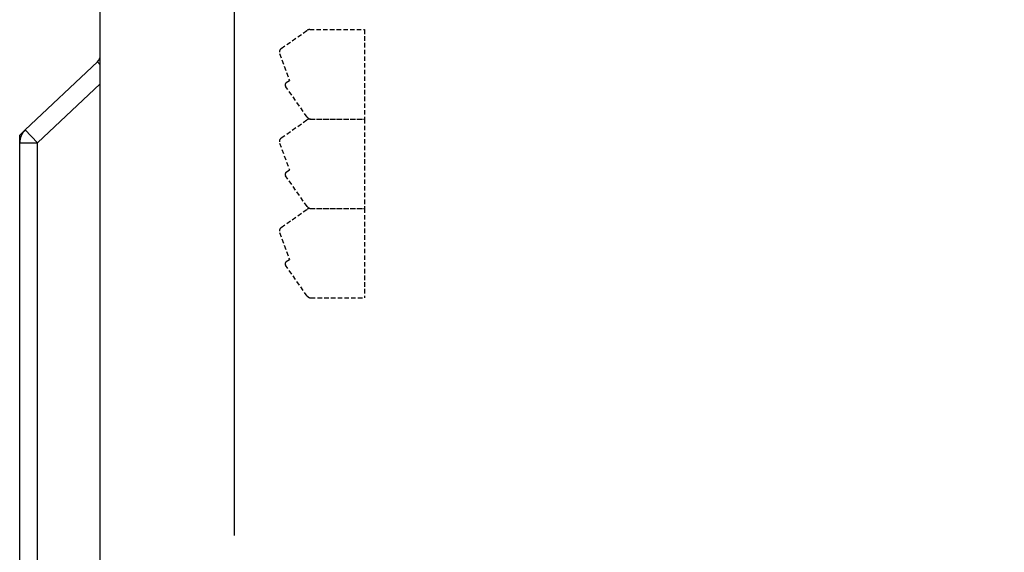
# Model space of a CAD drawing. Extents: x -447 to 9478, y -354 to 2351.
# Drawn here: x 1859 to 1969, y 1608 to 1667 of the extents above; entities that cross this region are included whole.
import ezdxf

# ---------------------------------------------------------------- set-up
doc = ezdxf.new("R2010")
doc.units = 0
doc.header["$PDMODE"] = 1
doc.header["$PDSIZE"] = -10
doc.linetypes.add('HIDDEN', pattern=[0.375, 0.25, -0.125])
doc.layers.get('0').update_dxf_attribs({"color": 3, "linetype": 'CONTINUOUS'})
doc.layers.get('DEFPOINTS').update_dxf_attribs({"linetype": 'CONTINUOUS'})
for name, color, linetype in [('CA', 4, 'CONTINUOUS'), ('カバー２', 1, 'CONTINUOUS'), ('寸法', 7, 'CONTINUOUS'), ('ﾓｰﾙﾄﾞOUT', 2, 'CONTINUOUS')]:
    doc.layers.add(name, color=color, linetype=linetype)
doc.styles.add('STANDARD1', font='romans.shx', dxfattribs={"width": 0.7, "bigfont": 'BIGFONT.shx'})
doc.dimstyles.new('MEE-STD×5', dxfattribs={"dimscale": 5, "dimtxt": 3.2, "dimasz": 2.5, "dimexe": 1, "dimexo": 1, "dimgap": 1, "dimtad": 3, "dimdec": 4, "dimdsep": 46, "dimtxsty": 'STANDARD1', "dimblk1": 'OPEN30', "dimblk2": 'OPEN30', "dimsah": 1, "dimcen": -1, "dimclrd": 7, "dimclre": 7, "dimclrt": 2, "dimadec": 4, "dimazin": 2, "dimtfac": 0.714286, "dimtdec": 4, "dimtmove": 0, "dimatfit": 3, "dimldrblk": 'OPEN30', "dimfxl": 1, "dimtolj": 1, "dimarcsym": 0})

# ---------------------------------------------------------------- blocks, each defined once
blk = doc.blocks.new('_OPEN30')
at = {"color": 0, "linetype": 'ByBlock'}
for p, q in [((-1, 0.2679), (0, 0)), ((0, 0), (-1, -0.2679)), ((0, 0), (-1, 0))]:
    blk.add_line(p, q, dxfattribs=at)
blk = doc.blocks.new('*D20')
at = {"layer": 'DEFPOINTS', "color": 0}
for p in [(2298.82, 1998.24), (2298.82, 1684.47), (1897.22, 1666.04)]:
    blk.add_point(p, dxfattribs=at)
at = {"layer": '寸法', "color": 7, "lineweight": -2}
for p, q in [((2298.82, 1987.24), (2298.82, 1673.47)), ((1897.22, 1677.04), (1897.22, 1695.47)), ((1924.72, 1684.47), (2271.32, 1684.47))]:
    blk.add_line(p, q, dxfattribs=at)
at = {"layer": '寸法', "color": 7, "lineweight": -2, "xscale": 27.5, "yscale": 27.5, "zscale": 27.5, "rotation": 180}
blk.add_blockref('_OPEN30', (1897.22, 1684.47), dxfattribs=at)
at = {"layer": '寸法', "color": 7, "lineweight": -2, "xscale": 27.5, "yscale": 27.5, "zscale": 27.5}
blk.add_blockref('_OPEN30', (2298.82, 1684.47), dxfattribs=at)
at = {"layer": '寸法', "color": 2, "insert": (2098.02, 1713.07), "char_height": 35.2, "attachment_point": 5, "style": 'STANDARD1'}
blk.add_mtext('\\A1;402（TB4）', dxfattribs=at)
blk = doc.blocks.new('*D21')
at = {"layer": 'DEFPOINTS', "color": 0}
for p in [(2298.82, 1998.24), (1913.22, 1576.74), (2298.82, 1546.06)]:
    blk.add_point(p, dxfattribs=at)
at = {"layer": '寸法', "color": 7, "lineweight": -2}
for p, q in [((2298.82, 1987.24), (2298.82, 1535.06)), ((1913.22, 1565.74), (1913.22, 1535.06)), ((1940.72, 1546.06), (2271.32, 1546.06))]:
    blk.add_line(p, q, dxfattribs=at)
at = {"layer": '寸法', "color": 7, "lineweight": -2, "xscale": 27.5, "yscale": 27.5, "zscale": 27.5, "rotation": 180}
blk.add_blockref('_OPEN30', (1913.22, 1546.06), dxfattribs=at)
at = {"layer": '寸法', "color": 7, "lineweight": -2, "xscale": 27.5, "yscale": 27.5, "zscale": 27.5}
blk.add_blockref('_OPEN30', (2298.82, 1546.06), dxfattribs=at)
at = {"layer": '寸法', "color": 2, "insert": (2106.02, 1574.66), "char_height": 35.2, "attachment_point": 5, "style": 'STANDARD1'}
blk.add_mtext('\\A1;386（TB3）', dxfattribs=at)
blk = doc.blocks.new('*D22')
at = {"layer": 'DEFPOINTS', "color": 0}
for p in [(2298.82, 1998.24), (1901.98, 1501.44), (1901.98, 1454.16)]:
    blk.add_point(p, dxfattribs=at)
at = {"layer": '寸法', "color": 7, "lineweight": -2}
for p, q in [((2298.82, 1987.24), (2298.82, 1443.16)), ((1901.98, 1490.44), (1901.98, 1443.16)), ((2271.32, 1454.16), (1929.48, 1454.16))]:
    blk.add_line(p, q, dxfattribs=at)
at = {"layer": '寸法', "color": 7, "lineweight": -2, "xscale": 27.5, "yscale": 27.5, "zscale": 27.5, "rotation": 180}
blk.add_blockref('_OPEN30', (1901.98, 1454.16), dxfattribs=at)
at = {"layer": '寸法', "color": 7, "lineweight": -2, "xscale": 27.5, "yscale": 27.5, "zscale": 27.5}
blk.add_blockref('_OPEN30', (2298.82, 1454.16), dxfattribs=at)
at = {"layer": '寸法', "color": 2, "insert": (2100.4, 1482.76), "char_height": 35.2, "attachment_point": 5, "style": 'STANDARD1'}
blk.add_mtext('\\A1;397（TB2）', dxfattribs=at)

msp = doc.modelspace()

# ---------------------------------------------------------------- linework, layer by layer
at = {"layer": 'CA', "linetype": 'HIDDEN', "ltscale": 2}
for p, q in [((1887.9352151, 1663.9272429), (1890.8257464, 1665.9512146)), ((1891.1125346, 1666.0416386), (1897.2220032, 1666.0416386)), ((1897.2220032, 1666.0416386), (1897.2220032, 1656.0416386)), ((1887.752157, 1663.3466568), (1888.8425307, 1660.3508797)), ((1888.4939198, 1660.1067798), (1888.8425307, 1660.3508797)), ((1890.8248375, 1656.2548504), (1888.4202472, 1659.6889612)), ((1887.9352151, 1653.9272429), (1890.8257464, 1655.9512146)), ((1891.1125346, 1656.0416386), (1897.2220032, 1656.0416386)), ((1891.2344135, 1656.0416386), (1897.2220032, 1656.0416386)), ((1897.2220032, 1656.0416386), (1897.2220032, 1646.0416386)), ((1887.752157, 1653.3466568), (1888.8425307, 1650.3508797)), ((1888.4939198, 1650.1067798), (1888.8425307, 1650.3508797)), ((1890.8248375, 1646.2548504), (1888.4202472, 1649.6889612)), ((1891.1125346, 1646.0416386), (1897.2220032, 1646.0416386)), ((1891.2344135, 1646.0416386), (1897.2220032, 1646.0416386)), ((1897.2220032, 1646.0416386), (1897.2220032, 1636.0416386)), ((1887.9352151, 1643.9272429), (1890.8257464, 1645.9512146)), ((1887.752157, 1643.3466568), (1888.8425307, 1640.3508797)), ((1890.8248375, 1636.2548504), (1888.4202472, 1639.6889612)), ((1888.4939198, 1640.1067798), (1888.8425307, 1640.3508797)), ((1891.2344135, 1636.0416386), (1897.2220032, 1636.0416386))]:
    msp.add_line(p, q, dxfattribs=at)
for centre, radius, start, end in [((1891.1125346, 1665.5416386), 0.5, 90, 125), ((1888.2220034, 1663.5176668), 0.5, 125, 200), ((1888.6659928, 1659.8610342), 0.3, 125, 215), ((1891.2344135, 1656.5416386), 0.5, 215, 270), ((1891.1125346, 1655.5416386), 0.5, 90, 125), ((1888.2220034, 1653.5176668), 0.5, 125, 200), ((1888.6659928, 1649.8610342), 0.3, 125, 215), ((1891.2344135, 1646.5416386), 0.5, 215, 270), ((1891.1125346, 1645.5416386), 0.5, 90, 125), ((1888.2220034, 1643.5176668), 0.5, 125, 200), ((1888.6659928, 1639.8610342), 0.3, 125, 215), ((1891.2344135, 1636.5416386), 0.5, 215, 270)]:
    msp.add_arc(centre, radius, start, end, dxfattribs=at)
at = {"layer": 'カバー２'}
for p, q in [((1867.7220032, 1314.7416454), (1867.7220032, 1886.2416454)), ((1882.7220032, 1609.4734699), (1882.7220032, 1886.2416454))]:
    msp.add_line(p, q, dxfattribs=at)
at = {"layer": 'ﾓｰﾙﾄﾞOUT', "linetype": 'Continuous'}
for p, q in [((1867.7220032, 1663.1726851), (1867.7220032, 1728.2416386)), ((1859.3487562, 1654.8335719), (1867.4086268, 1662.445672)), ((1867.4086268, 1662.445672), (1867.7220032, 1662.1138616)), ((1860.7220032, 1653.3795456), (1867.7220032, 1659.9906567)), ((1858.7220032, 1654.2416386), (1859.3487562, 1654.8335719)), ((1859.3487562, 1654.8335719), (1860.7220032, 1653.3795456)), ((1858.7220032, 1653.3795456), (1858.7220032, 1654.2416342)), ((1858.7220032, 1653.3795456), (1860.7220032, 1653.3795456)), ((1858.7220032, 1585.7416386), (1858.7220032, 1653.3795456)), ((1860.7220032, 1585.7416386), (1860.7220032, 1653.3795456))]:
    msp.add_line(p, q, dxfattribs=at)
for centre, radius, start, end in [((1866.7220032, 1663.1726851), 1, 313.363422958, 0), ((1860.7220032, 1653.3795456), 2, 133.363422958, 180)]:
    msp.add_arc(centre, radius, start, end, dxfattribs=at)

# ---------------------------------------------------------------- dimensions: what is measured, and where the dimension line sits
at = {"layer": '寸法'}
for base, p1, p2, text, picture, middle in [((2298.8220032, 1684.4701491), (1897.2220032, 1666.0416386), (2298.8220032, 1998.2416386), '<>（TB4）', '*D20', (2098.0220032, 1713.0701491)), ((1901.9820032, 1454.156742), (2298.8220032, 1998.2416386), (1901.9820032, 1501.4416801), '<>（TB2）', '*D22', (2100.4020032, 1482.756742)), ((2298.8220032, 1546.056564), (1913.2220032, 1576.7416386), (2298.8220032, 1998.2416386), '<>（TB3）', '*D21', (2106.0220032, 1574.656564))]:
    dim = msp.add_linear_dim(base=base, p1=p1, p2=p2, text=text, dimstyle='MEE-STD×5', override={"dimscale": 11, "dimdec": 0}, dxfattribs=at)
    dim.commit()
    dim.dimension.update_dxf_attribs({"geometry": picture, "text_midpoint": middle})

doc.saveas('drawing.dxf')
